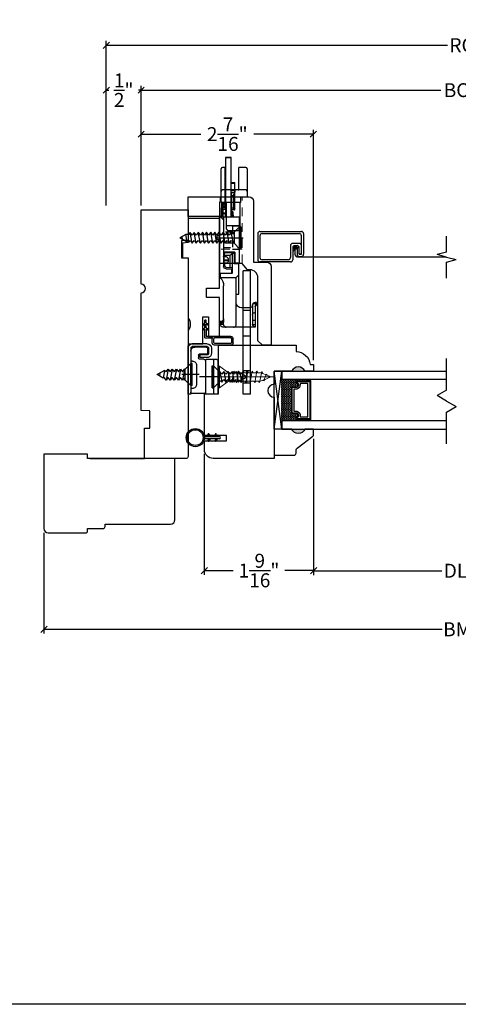
# Model space of a CAD drawing. Units: millimetres. Extents: x 23.7 to 54, y -3.9 to 19.5.
# Drawn here: x 38.1 to 44.4, y -3.9 to 10.2 of the extents above; entities that cross this region are included whole.
import ezdxf

# ---------------------------------------------------------------- set-up
doc = ezdxf.new("R2010")
doc.units = ezdxf.units.MM
for name, pattern in [('CENTER', [2, 1.25, -0.25, 0.25, -0.25]), ('HIDDEN', [0.375, 0.25, -0.125]), ('HIDDEN2', [0.1875, 0.125, -0.0625])]:
    doc.linetypes.add(name, pattern=pattern)
for name, color, linetype in [('0010010007', 7, 'Continuous'), ('7_ALL_FEATURES', 7, 'Continuous'), ('Screw', 7, 'Continuous')]:
    doc.layers.add(name, color=color, linetype=linetype)
doc.styles.get("Standard").update_dxf_attribs({"font": 'arial.ttf'})
doc.dimstyles.new('0000021A90BDCD68', dxfattribs={"dimtxt": 0.2, "dimasz": 0.09, "dimexe": 0.062, "dimexo": 0.0625, "dimgap": 0.025, "dimtad": 0, "dimtih": 1, "dimtoh": 1, "dimdec": 4, "dimzin": 0, "dimdsep": 46, "dimlunit": 5, "dimtxsty": 'Standard', "dimblk": 'OBLIQUE', "dimcen": 0, "dimclrd": 256, "dimclre": 256, "dimclrt": 256, "dimadec": 0, "dimazin": 0, "dimtfac": 1, "dimtdec": 4, "dimtofl": 0, "dimtmove": 0, "dimatfit": 3, "dimldrblk": 'ARCHTICK', "dimfxl": 0, "dimfrac": 1, "dimtolj": 1, "dimtzin": 0, "dimlwd": -1, "dimlwe": -1, "dimarcsym": 0})

# ---------------------------------------------------------------- blocks, each defined once
blk = doc.blocks.new('_Oblique')
at = {"color": 0, "linetype": 'ByBlock', "lineweight": -2}
blk.add_line((-0.5, -0.5), (0.5, 0.5), dxfattribs=at)
blk = doc.blocks.new('*D20')
for p, q in [((39.822, 7.58), (39.822, 9.294)), ((39.822, 9.232), (44.114, 9.232)), ((49.024, 9.232), (44.732, 9.232)), ((49.024, 7.58), (49.024, 9.294))]:
    blk.add_line(p, q)
at = {"layer": 'Defpoints', "color": 0}
for p in [(49.024, 9.232), (39.822, 7.517), (49.024, 7.517)]:
    blk.add_point(p, dxfattribs=at)
at = {"xscale": 0.09, "yscale": 0.09, "zscale": 0.09, "rotation": 180}
blk.add_blockref('_Oblique', (39.822, 9.232), dxfattribs=at)
at = {"xscale": 0.09, "yscale": 0.09, "zscale": 0.09}
blk.add_blockref('_Oblique', (49.024, 9.232), dxfattribs=at)
at = {"insert": (44.423, 9.232), "char_height": 0.2, "attachment_point": 5}
blk.add_mtext('\\A1;BOX', dxfattribs=at)
blk = doc.blocks.new('_ArchTick')
at = {"color": 0, "linetype": 'ByBlock', "const_width": 0.15}
blk.add_lwpolyline([(-0.5, -0.5), (0.5, 0.5)], dxfattribs=at)
blk = doc.blocks.new('*D22')
for p, q in [((39.322, 7.58), (39.322, 9.938)), ((39.322, 9.876), (44.206, 9.876)), ((49.524, 9.876), (44.64, 9.876)), ((49.524, 7.58), (49.524, 9.938))]:
    blk.add_line(p, q)
at = {"layer": 'Defpoints', "color": 0}
for p in [(39.322, 9.876), (39.322, 7.517), (49.524, 7.517)]:
    blk.add_point(p, dxfattribs=at)
at = {"xscale": 0.09, "yscale": 0.09, "zscale": 0.09, "rotation": 180}
blk.add_blockref('_Oblique', (39.322, 9.876), dxfattribs=at)
at = {"xscale": 0.09, "yscale": 0.09, "zscale": 0.09}
blk.add_blockref('_Oblique', (49.524, 9.876), dxfattribs=at)
at = {"insert": (44.423, 9.876), "char_height": 0.2, "attachment_point": 5}
blk.add_mtext('\\A1;RO', dxfattribs=at)
blk = doc.blocks.new('*D23')
for p, q in [((42.291, 4.237), (42.291, 2.287)), ((46.555, 4.237), (46.555, 2.287)), ((42.291, 2.349), (44.128, 2.349)), ((46.555, 2.349), (44.718, 2.349))]:
    blk.add_line(p, q)
at = {"layer": 'Defpoints', "color": 0}
for p in [(42.291, 4.3), (46.555, 4.3), (42.291, 2.349)]:
    blk.add_point(p, dxfattribs=at)
at = {"xscale": 0.09, "yscale": 0.09, "zscale": 0.09, "rotation": 180}
blk.add_blockref('_Oblique', (42.291, 2.349), dxfattribs=at)
at = {"xscale": 0.09, "yscale": 0.09, "zscale": 0.09}
blk.add_blockref('_Oblique', (46.555, 2.349), dxfattribs=at)
at = {"insert": (44.423, 2.349), "char_height": 0.2, "attachment_point": 5}
blk.add_mtext('\\A1;DLO', dxfattribs=at)
blk = doc.blocks.new('11SCREEN')
at = {"layer": '0010010007'}
for p, q in [((0.0314, 0.4375), (0.62485, 0.4375)), ((0, 0.4061), (0, 0.0314)), ((0.03125, 0.37485), (0.03125, 0.06265)), ((0.06265, 0.40625), (0.5936, 0.40625)), ((0.625, 0.203125), (0.625, 0.375)), ((0.65625, 0.4061), (0.65625, 0.109525)), ((0.46875, 0.234225), (0.46875, 0.06265)), ((0.5, 0.15625), (0.578125, 0.21875)), ((0.5, 0.202975), (0.5, 0.0314)), ((0.5936, 0.265625), (0.50015, 0.265625)), ((0.515625, 0.234375), (0.546875, 0.1875)), ((0.5314, 0.234375), (0.56235, 0.234375)), ((0.59375, 0.203125), (0.5625, 0.203125)), ((0.5625, 0.203125), (0.5625, 0.109525)), ((0.59375, 0.109375), (0.59375, 0.203125)), ((0.59375, 0.109375), (0.59375, 0.202975)), ((0.625, 0.109375), (0.625, 0.265625)), ((0.625, 0.109375), (0.625, 0.234225)), ((0.4686, 0), (0.0314, 0)), ((0.43735, 0.03125), (0.06265, 0.03125)), ((0.59375, 0.109375), (0.625, 0.109375)), ((0.625, 0.109375), (0.59375, 0.109375)), ((0.5939, 0.078125), (0.62485, 0.078125))]:
    blk.add_line(p, q, dxfattribs=at)
for centre, start, end in [((0.0314, 0.4061), 90, 180), ((0.62485, 0.4061), 360, 90), ((0.06265, 0.37485), 90, 180), ((0.5936, 0.37485), 360, 90), ((0.50015, 0.234225), 90, 180), ((0.5314, 0.202975), 90, 180), ((0.56235, 0.202975), 360, 90), ((0.5936, 0.234225), 360, 90), ((0.0314, 0.0314), 180, 270), ((0.06265, 0.06265), 180, 270), ((0.43735, 0.06265), 270, 360), ((0.4686, 0.0314), 270, 360), ((0.5939, 0.109525), 180, 270), ((0.62485, 0.109525), 270, 360)]:
    blk.add_arc(centre, 0.0314, start, end, dxfattribs=at)
blk = doc.blocks.new('*D14')
for p, q in [((39.322, 7.58), (39.322, 9.294)), ((39.322, 9.232), (39.361, 9.232)), ((39.822, 9.232), (39.783, 9.232)), ((39.822, 7.58), (39.822, 9.294))]:
    blk.add_line(p, q)
at = {"layer": 'Defpoints', "color": 0}
for p in [(39.322, 9.232), (39.322, 7.517), (39.822, 7.517)]:
    blk.add_point(p, dxfattribs=at)
at = {"xscale": 0.09, "yscale": 0.09, "zscale": 0.09, "rotation": 180}
blk.add_blockref('_Oblique', (39.322, 9.232), dxfattribs=at)
at = {"xscale": 0.09, "yscale": 0.09, "zscale": 0.09}
blk.add_blockref('_Oblique', (39.822, 9.232), dxfattribs=at)
at = {"insert": (39.572, 9.232), "char_height": 0.2, "attachment_point": 5}
blk.add_mtext('\\A1;\\S1/2;"', dxfattribs=at)
blk = doc.blocks.new('*D15')
for p, q in [((42.291, 4.237), (42.291, 2.29)), ((40.726, 4.021), (40.726, 2.29)), ((40.726, 2.352), (41.139, 2.352)), ((42.291, 2.352), (41.879, 2.352))]:
    blk.add_line(p, q)
at = {"layer": 'Defpoints', "color": 0}
for p in [(42.291, 4.3), (40.726, 4.083), (42.291, 2.352)]:
    blk.add_point(p, dxfattribs=at)
at = {"xscale": 0.09, "yscale": 0.09, "zscale": 0.09, "rotation": 180}
blk.add_blockref('_Oblique', (40.726, 2.352), dxfattribs=at)
at = {"xscale": 0.09, "yscale": 0.09, "zscale": 0.09}
blk.add_blockref('_Oblique', (42.291, 2.352), dxfattribs=at)
at = {"insert": (41.509, 2.352), "char_height": 0.2, "attachment_point": 5}
blk.add_mtext('\\A1;1\\S9/16;"', dxfattribs=at)
blk = doc.blocks.new('*D17')
for p, q in [((39.822, 7.58), (39.822, 8.664)), ((42.288, 5.365), (42.288, 8.664)), ((39.822, 8.602), (40.675, 8.602)), ((42.288, 8.602), (41.435, 8.602))]:
    blk.add_line(p, q)
at = {"layer": 'Defpoints', "color": 0}
for p in [(42.288, 8.602), (39.822, 7.517), (42.288, 5.302)]:
    blk.add_point(p, dxfattribs=at)
at = {"xscale": 0.09, "yscale": 0.09, "zscale": 0.09, "rotation": 180}
blk.add_blockref('_Oblique', (39.822, 8.602), dxfattribs=at)
at = {"xscale": 0.09, "yscale": 0.09, "zscale": 0.09}
blk.add_blockref('_Oblique', (42.288, 8.602), dxfattribs=at)
at = {"insert": (41.055, 8.602), "char_height": 0.2, "attachment_point": 5}
blk.add_mtext('\\A1;2\\S7/16;"', dxfattribs=at)
blk = doc.blocks.new('*D18')
for p, q in [((38.431, 2.891), (38.431, 1.448)), ((50.415, 2.891), (50.415, 1.448)), ((38.431, 1.51), (44.133, 1.51)), ((50.415, 1.51), (44.56, 1.51))]:
    blk.add_line(p, q)
at = {"layer": 'Defpoints', "color": 0}
for p in [(38.431, 2.954), (50.415, 2.954), (50.415, 1.51)]:
    blk.add_point(p, dxfattribs=at)
at = {"xscale": 0.09, "yscale": 0.09, "zscale": 0.09, "rotation": 180}
blk.add_blockref('_Oblique', (38.431, 1.51), dxfattribs=at)
at = {"xscale": 0.09, "yscale": 0.09, "zscale": 0.09}
blk.add_blockref('_Oblique', (50.415, 1.51), dxfattribs=at)
at = {"insert": (44.346, 1.51), "char_height": 0.2, "attachment_point": 5}
blk.add_mtext('\\A1;BM', dxfattribs=at)
blk = doc.blocks.new('93OBW')
at = {"layer": '0010010007'}
for p, q in [((0.136, 0.323), (0.136, 0.261)), ((0.156, 0.319), (0.156, 0.265)), ((0.402, 0.354), (0.167, 0.354)), ((0.398, 0.334), (0.171, 0.334)), ((0.413, 0.319), (0.413, 0.316)), ((0.413, 0.319), (0.413, 0.265)), ((0.433, 0.323), (0.433, 0.261)), ((0, 0.143), (0.03, 0.126)), ((0, 0.143), (0, 0.127)), ((0.03, 0.25), (0.138, 0.25)), ((0.03, 0.25), (0.03, 0.126)), ((0.05, 0.127), (0.05, 0.23)), ((0.402, 0.23), (0.05, 0.23)), ((0.08, 0.144), (0.05, 0.127)), ((0.08, 0.144), (0.08, 0.127)), ((0.398, 0.25), (0.171, 0.25)), ((0, 0.127), (0.03, 0.109)), ((0, 0.074), (0.03, 0.057)), ((0, 0.057), (0, 0.074)), ((0, 0.057), (0.03, 0.04)), ((0.03, 0.109), (0.03, 0.057)), ((0.03, 0.04), (0.03, 0)), ((0.05, 0), (0.03, 0)), ((0.08, 0.127), (0.05, 0.11)), ((0.05, 0.11), (0.05, 0.057)), ((0.08, 0.075), (0.05, 0.057)), ((0.08, 0.057), (0.05, 0.04)), ((0.05, 0.04), (0.05, 0)), ((0.08, 0.057), (0.08, 0.075))]:
    blk.add_line(p, q, dxfattribs=at)
for centre, radius, start, end in [((0.167, 0.323), 0.031, 90, 180), ((0.171, 0.319), 0.015, 90, 180), ((0.398, 0.319), 0.015, 0, 90), ((0.402, 0.323), 0.031, 360, 90), ((0.167, 0.261), 0.031, 180, 200.7836), ((0.171, 0.265), 0.015, 180, 270), ((0.398, 0.265), 0.015, 270, 0), ((0.402, 0.261), 0.031, 270, 360)]:
    blk.add_arc(centre, radius, start, end, dxfattribs=at)
blk = doc.blocks.new('001')
at = {"color": 20, "linetype": 'Continuous', "ltscale": 25.4}
for p, q in [((-5.950002, 10.799993), (-18.050001, 10.799993)), ((-12.000002, 11.297714), (-12.000002, 4.126701)), ((-18.35, 10.499992), (-18.35, 6.6)), ((-5.950002, 9.3), (-18.050001, 9.3)), ((-5.650002, 10.499992), (-5.650002, 6.6)), ((-1.5, 8.499992), (-3.5, 8.499992)), ((-1.5, 7.499992), (-3.5, 7.499992)), ((-18.1, 5.8), (-18.1, 1.5)), ((-5.900001, 6.3), (-18.050001, 6.3)), ((-5.600001, 5.8), (-5.600001, 4.399991)), ((-4.100001, 3.799991), (-5.000001, 3.799991)), ((-5, 6.999992), (-5, 4.299985)), ((-4, 4.299985), (-5, 4.299985)), ((-4, 6.999992), (-4, 4.299985)), ((-3.800001, 6.599997), (-3.800001, 4.099991)), ((-1.700001, 7.099997), (-3.300001, 7.099997)), ((-1.200001, 6.599997), (-1.200001, 2.5)), ((-1, 6.999992), (-1, 1.5)), ((0, 6.999992), (0, 1.5)), ((-1.5, 1), (-18.299999, 1)), ((-18.299999, 1), (-18.299999, 0)), ((-1.5, 1), (-18.299999, 1)), ((-1.5, 0), (-18.299999, 0)), ((-16.250002, 1.599998), (-16.250002, 1)), ((-7.746295, 3.099994), (-14.753708, 3.099994)), ((-6.250001, 1.599998), (-6.250001, 1))]:
    blk.add_line(p, q, dxfattribs=at)
at = {"color": 20, "linetype": 'CENTER', "ltscale": 25.4}
blk.add_line((-11.200001, 4.014977), (-11.200001, -2.246216), dxfattribs=at)
at = {"color": 20, "linetype": 'Continuous', "ltscale": 25.4}
for centre, radius, start, end in [((-18.050001, 10.499992), 0.3, 90.000003, 180.000007), ((-5.950002, 10.499992), 0.3, 0, 90.000003), ((-18.050001, 9), 0.3, 90.000003, 180.000007), ((-5.950002, 9), 0.3, 0, 90.000003), ((-3.5, 6.999992), 1.5, 89.999996, 180.000007), ((-3.5, 6.999992), 0.5, 89.999996, 180.000007), ((-1.5, 6.999992), 1.5, 0, 89.999996), ((-1.5, 6.999992), 0.5, 359.999995, 89.999996), ((-18.050001, 6.6), 0.3, 179.999993, 269.999997), ((-17.6, 5.8), 0.5, 90.000003, 180.000007), ((-6.100001, 5.8), 0.5, 0, 90.000003), ((-5.950002, 6.6), 0.3, 269.999997, 0), ((-5.000001, 4.399991), 0.6, 179.999993, 269.999997), ((-4.100001, 4.099991), 0.3, 269.999997, 0), ((-3.300001, 6.599997), 0.5, 89.999996, 180.000007), ((-1.700001, 6.599997), 0.5, 359.999995, 89.999996), ((-17.6, 1.5), 0.5, 179.999993, 270.000004), ((-14.750002, 1.599998), 1.5, 89.858448, 180.000007), ((-7.750001, 1.599998), 1.5, 0, 90.000003), ((-2.700001, 2.5), 1.5, 269.999997, 0), ((-1.5, 1.5), 0.5, 269.999997, 359.999995), ((-1.5, 1.5), 1.5, 269.999997, 359.999995)]:
    blk.add_arc(centre, radius, start, end, dxfattribs=at)
blk = doc.blocks.new('SCREW')
at = {"color": 3, "linetype": 'Continuous'}
for p, q in [((99.99, 377.68), (99.99, 377.18)), ((99.99, 377.68), (107.99, 377.68)), ((99.99, 377.18), (107.99, 377.18)), ((99.99, 377.18), (101.99, 375.18)), ((105.99, 375.18), (107.99, 377.18)), ((107.99, 377.68), (107.99, 377.18)), ((101.99, 375.18), (105.99, 375.18)), ((101.99, 375.18), (102.65, 374.68)), ((105.99, 374.93), (101.99, 374.18)), ((102.65, 374.68), (101.99, 374.18)), ((101.99, 374.18), (102.99, 373.43)), ((102.99, 373.43), (101.99, 372.68)), ((105.99, 373.43), (101.99, 372.68)), ((101.99, 372.68), (102.99, 371.93)), ((104.99, 374.18), (105.99, 374.93)), ((105.99, 373.43), (104.99, 374.18)), ((104.99, 372.68), (105.99, 373.43)), ((105.99, 371.93), (104.99, 372.68)), ((105.99, 375.18), (105.99, 374.93)), ((102.99, 371.93), (101.99, 371.18)), ((105.99, 371.93), (101.99, 371.18)), ((101.99, 371.18), (102.99, 370.43)), ((102.99, 370.43), (101.99, 369.68)), ((105.99, 370.43), (101.99, 369.68)), ((101.99, 369.68), (102.99, 368.93)), ((104.99, 371.18), (105.99, 371.93)), ((105.99, 370.43), (104.99, 371.18)), ((104.99, 369.68), (105.99, 370.43)), ((105.99, 368.93), (104.99, 369.68)), ((105.99, 368.93), (101.99, 368.18)), ((102.99, 368.93), (101.99, 368.18)), ((105.99, 368.93), (101.99, 368.18)), ((101.99, 368.18), (102.77, 367.59)), ((105.52, 367.62), (102.75, 367.1)), ((102.77, 367.59), (102.75, 367.1)), ((102.75, 367.1), (103.99, 364.96)), ((104.55, 365.94), (103.53, 365.75)), ((105.52, 367.62), (103.99, 364.96)), ((104.99, 368.18), (105.99, 368.93)), ((104.99, 368.18), (105.99, 368.93)), ((105.5, 367.79), (104.99, 368.18)), ((105.52, 367.62), (105.52, 367.78)), ((103.95, 364.96), (104.02, 364.96))]:
    blk.add_line(p, q, dxfattribs=at)
blk = doc.blocks.new('A$C41380DA0')
at = {"color": 6, "linetype": 'Continuous'}
for p, q in [((0.5, 9.5), (10.7, 9.5)), ((8.2, 9), (8.2, 0.5)), ((10.7, 0), (10.7, 9.5)), ((7.9, 6.5), (0, 6.5)), ((12.7, 6.8), (21.68, 6.8)), ((21.2, 6.8), (21.2, 1.8)), ((0, 1.3), (7.9, 1.3)), ((10.7, 0), (0.5, 0)), ((12.7, 1.8), (21.68, 1.8))]:
    blk.add_line(p, q, dxfattribs=at)
for centre, radius, start, end in [((0.5, 9), 0.5, 90, 180), ((8.7, 9), 0.5, 90, 180), ((7.9, 6.2), 0.3, 0, 90), ((0.5, 0.5), 0.5, 180, 270), ((7.9, 1.6), 0.3, 270, 0), ((8.7, 0.5), 0.5, 180, 270)]:
    blk.add_arc(centre, radius, start, end, dxfattribs=at)
at = {"layer": '7_ALL_FEATURES', "color": 6, "linetype": 'Continuous'}
for p, q in [((0, 9), (0, 6.5)), ((12.7, 7.2), (10.7, 7.2)), ((12.7, 7.2), (12.7, 0)), ((21.68, 6.8), (22.34, 6.8)), ((23.04, 6.1), (22.34, 6.8)), ((23.04, 6.1), (23.04, 2.5)), ((0, 1.3), (0, 0.5)), ((12.7, 0), (10.7, 0)), ((21.68, 1.8), (22.34, 1.8)), ((22.34, 1.8), (23.04, 2.5))]:
    blk.add_line(p, q, dxfattribs=at)
blk = doc.blocks.new('249')
at = {"color": 3, "linetype": 'Continuous', "ltscale": 25.4}
for p, q in [((0, 4), (0.5, 4)), ((0, -4), (0, 4)), ((0.5, -4), (0.5, 4)), ((2.500061, 2.000109), (0.50005, 4.000104)), ((2.5, 2), (2.749817, 2)), ((2.5, -2), (2.5, 2)), ((2.749688, 2.000017), (3.499702, -2.000008)), ((3.499858, 1.000069), (2.749858, 2.000069)), ((4.249848, 1.999899), (3.499838, 0.999906)), ((4.999774, 0.999891), (4.24974, 1.999865)), ((4.249769, 2.000199), (4.999768, -1.999798)), ((5.749875, 1.999948), (4.999837, 0.999939)), ((5.749876, 2.000162), (6.499876, -1.999836)), ((6.499931, 1.000065), (5.749943, 2.000074)), ((7.249858, 2.00003), (6.499867, 1.000022)), ((7.249797, 2.000034), (7.999799, -1.999962)), ((7.999895, 0.999839), (7.249867, 1.999856)), ((8.750073, 1.999816), (8.000064, 0.999823)), ((8.749879, 2.000109), (9.499878, -1.999888)), ((9.499918, 0.999964), (8.749887, 1.999979)), ((10.249988, 1.999896), (9.499978, 0.999903)), ((10.249877, 1.999999), (10.999874, -1.999968)), ((10.999974, 1.000118), (10.249974, 2.000118)), ((11.749769, 2.000036), (10.999769, 1.000036)), ((12.499854, 1.000044), (11.749865, 2.000014)), ((11.749866, 2.000116), (12.499865, -1.999881)), ((13.249948, 1.9999), (12.499928, 0.999915)), ((13.249951, 2.000075), (13.99995, -1.999923)), ((13.999974, 1.000044), (13.250005, 2.000029)), ((14.749994, 2.000029), (13.999974, 1.000044)), ((14.749998, 2.000204), (15.499997, -1.999793)), ((15.500021, 1.000173), (14.750051, 2.000158)), ((16.250031, 2.000166), (15.500021, 1.000173)), ((16.24992, 2.000269), (16.999916, -1.999698)), ((17.000017, 1.000388), (16.250017, 2.000389)), ((17.749813, 2.000306), (16.999813, 1.000306)), ((17.749908, 2.000386), (18.499908, -1.999611)), ((18.499897, 1.000314), (17.749908, 2.000284)), ((18.88586, 1.515568), (18.499685, 1.00067)), ((19.556541, 1.538068), (18.88586, 1.515568)), ((19.556517, 1.537919), (20.076841, -1.237147)), ((19.556555, 1.537935), (22.219975, 0.000202)), ((20.076771, -1.236894), (22.219864, 0.000439)), ((21.238621, 0.56687), (21.43033, -0.455596)), ((22.219999, -0.034918), (22.219999, 0.032464)), ((0.500098, -4.000087), (2.5001, -2.000085)), ((2.499999, -1.99998), (2.9999, -1.333455)), ((2.999886, -1.333401), (3.499796, -1.999958)), ((3.49984, -2.000108), (4.249849, -1.000116)), ((4.249701, -1.000136), (4.999729, -2.000153)), ((4.999781, -1.99993), (5.749839, -0.999934)), ((5.749824, -1.000167), (6.499864, -2.000175)), ((6.499799, -1.999935), (7.24979, -0.999928)), ((7.249992, -0.999941), (7.999943, -1.999901)), ((8.000047, -2.000216), (8.750074, -1.000199)), ((8.749906, -1.000002), (9.499894, -1.999972)), ((9.499924, -2.000109), (10.249952, -1.000092)), ((10.24999, -0.999957), (10.99998, -1.999927)), ((10.999909, -1.99991), (11.749909, -0.99991)), ((11.749908, -0.999793), (12.499938, -1.999848)), ((12.49983, -1.999934), (13.24983, -0.999934)), ((13.249867, -1.000103), (13.999917, -2.000104)), ((13.999877, -1.999805), (14.749877, -0.999804)), ((14.749914, -0.999974), (15.499964, -1.999975)), ((15.499967, -1.999838), (16.249994, -0.999821)), ((16.250034, -0.999687), (17.000023, -1.999657)), ((16.999952, -1.999639), (17.749952, -0.999639)), ((17.749952, -0.999523), (18.499981, -1.999578)), ((18.499826, -1.999276), (19.106213, -1.19076)), ((19.106213, -1.19076), (20.076921, -1.236853)), ((0, -4), (0.5, -4))]:
    blk.add_line(p, q, dxfattribs=at)
blk = doc.blocks.new('8 x .75 FH')
at = {"layer": 'Screw', "color": 7, "lineweight": 9}
for p, q in [((-0.155, 0), (-0.155, -0.016)), ((0.155, 0), (-0.155, 0)), ((0.155, 0), (0.155, -0.016)), ((0.155, -0.016), (-0.155, -0.016)), ((-0.155, -0.016), (-0.06, -0.143)), ((0.155, -0.016), (0.06, -0.143)), ((0.082, -0.191), (-0.083, -0.22)), ((-0.083, -0.22), (-0.06, -0.207)), ((-0.083, -0.22), (-0.06, -0.233)), ((0.082, -0.257), (-0.083, -0.286)), ((-0.083, -0.286), (-0.06, -0.273)), ((-0.06, -0.143), (-0.06, -0.207)), ((0.06, -0.143), (-0.06, -0.143)), ((-0.06, -0.233), (-0.06, -0.273)), ((0.06, -0.143), (0.06, -0.179)), ((0.082, -0.191), (0.06, -0.179)), ((0.082, -0.191), (0.06, -0.204)), ((0.06, -0.204), (0.06, -0.244)), ((0.082, -0.257), (0.06, -0.244)), ((0.082, -0.257), (0.06, -0.27)), ((0.06, -0.27), (0.06, -0.31)), ((-0.083, -0.286), (-0.06, -0.299)), ((0.082, -0.323), (-0.083, -0.352)), ((-0.083, -0.352), (-0.06, -0.339)), ((-0.083, -0.352), (-0.06, -0.365)), ((0.082, -0.389), (-0.083, -0.418)), ((-0.083, -0.418), (-0.06, -0.405)), ((-0.083, -0.418), (-0.06, -0.431)), ((-0.06, -0.299), (-0.06, -0.339)), ((-0.06, -0.365), (-0.06, -0.405)), ((0.082, -0.323), (0.06, -0.31)), ((0.082, -0.323), (0.06, -0.336)), ((0.06, -0.336), (0.06, -0.376)), ((0.082, -0.389), (0.06, -0.376)), ((0.082, -0.389), (0.06, -0.402)), ((0.06, -0.402), (0.06, -0.442)), ((0.082, -0.455), (-0.083, -0.483)), ((-0.083, -0.483), (-0.06, -0.47)), ((-0.083, -0.483), (-0.06, -0.496)), ((0.082, -0.52), (-0.083, -0.549)), ((-0.083, -0.549), (-0.06, -0.536)), ((-0.083, -0.549), (-0.06, -0.562)), ((-0.06, -0.431), (-0.06, -0.47)), ((-0.06, -0.496), (-0.06, -0.536)), ((-0.06, -0.562), (-0.06, -0.612)), ((0.082, -0.455), (0.06, -0.442)), ((0.082, -0.455), (0.06, -0.468)), ((0.06, -0.468), (0.06, -0.507)), ((0.082, -0.52), (0.06, -0.507)), ((0.082, -0.52), (0.06, -0.533)), ((0.06, -0.533), (0.06, -0.573)), ((0.082, -0.586), (-0.072, -0.618)), ((-0.072, -0.618), (-0.06, -0.612)), ((-0.072, -0.618), (-0.049, -0.632)), ((-0.03, -0.678), (-0.049, -0.632)), ((0.055, -0.65), (-0.041, -0.684)), ((-0.041, -0.684), (-0.03, -0.678)), ((-0.041, -0.684), (-0.023, -0.695)), ((0, -0.75), (-0.023, -0.695)), ((0, -0.75), (0.023, -0.695)), ((0.03, -0.678), (0.023, -0.695)), ((0.03, -0.678), (0.037, -0.661)), ((0.055, -0.65), (0.037, -0.661)), ((0.044, -0.644), (0.049, -0.632)), ((0.055, -0.65), (0.044, -0.644)), ((0.058, -0.61), (0.049, -0.632)), ((0.058, -0.61), (0.063, -0.597)), ((0.082, -0.586), (0.06, -0.573)), ((0.082, -0.586), (0.063, -0.597)), ((0.082, -0.586), (0.068, -0.578))]:
    blk.add_line(p, q, dxfattribs=at)
at = {"layer": 'Screw', "color": 7, "linetype": 'CENTER', "lineweight": 9}
blk.add_line((0, 0.052), (0, -0.801), dxfattribs=at)
blk = doc.blocks.new('A$C35513EE2')
at = {"color": 4, "linetype": 'Continuous'}
for p, q in [((7.33, 14.5), (0, 14.5)), ((0, 14.5), (0, 2.7)), ((1, 13.5), (1, 14.5)), ((2.52, 13.5), (2.52, 14.5)), ((9, 14.5), (7.33, 14.5)), ((9, 14.99), (8, 14.99)), ((8.79, 14.69), (8.79, 14.5)), ((9, 14.99), (9, 14.5)), ((8, 13.5), (1, 13.5)), ((7, 12.5), (7, 9.5)), ((2.54, 7.5), (18, 7.5)), ((12, 8.5), (23.2, 8.5)), ((12, 7.5), (12, 8.5)), ((19, 8.5), (18, 7.5)), ((18, 2), (18, 7.5)), ((23, 8.5), (23, 6.8)), ((40, 8.7), (23.2, 8.7)), ((23.2, 8.7), (23.2, 7.1)), ((40, 8.7), (40, 1.5)), ((19.6, 6), (19.5, 3)), ((19.5, 5.9), (19.5, 1.5)), ((19.51, 6.2), (19.68, 6.2)), ((19.6, 6), (21.1, 6)), ((19.68, 6.2), (21.4, 6.2)), ((21.17, 3.96), (21.1, 6)), ((21.69, 6.21), (26.83, 6.23)), ((21.7, 3.9), (21.7, 5.9)), ((21.7, 5.4), (26, 5.4)), ((22.5, 3.1), (21.7, 3.9)), ((26.5, 6.8), (23, 6.8)), ((27.2, 7.1), (23.2, 7.1)), ((23.2, 4.03), (23.2, 3.1)), ((23.97, 7.1), (23.97, 6.8)), ((24.5, 4.7), (24.2, 4.7)), ((24.2, 3.1), (24.2, 4.7)), ((24.5, 3.1), (24.5, 4.7)), ((25.5, 4.03), (25.5, 3.1)), ((26, 5.4), (26, 3.26)), ((27.2, 6.3), (27, 6.3)), ((27, 6.3), (27, 3.6)), ((27.2, 6), (27, 6)), ((27, 5.7), (27.2, 5.7)), ((27, 3.7), (27.2, 3.7)), ((27.2, 7.1), (27.2, 3)), ((42.15, 6.2), (40, 6.2)), ((48.82, 5.8), (40, 5.8)), ((40, 5.7), (61.67, 5.7)), ((40, 3.7), (41.42, 3.7)), ((61.67, 3.7), (40, 3.7)), ((41.25, 3.7), (41.25, 2.7)), ((41.42, 3.7), (41.42, 2.7)), ((42.15, 5.8), (42.15, 6.2)), ((42.65, 6.89), (42.65, 5.8)), ((42.78, 6.72), (48.38, 6.72)), ((43.02, 7.1), (49.54, 7.1)), ((43.29, 6.62), (43.29, 5.8)), ((43.29, 6.62), (47.71, 6.62)), ((47.71, 6.62), (47.71, 5.8)), ((48.82, 6.89), (48.82, 5.8)), ((49.54, 7.09), (49.54, 5.7)), ((49.54, 3.7), (49.54, 3.4)), ((49.69, 7.1), (52.6, 7.1)), ((49.81, 7.1), (49.81, 5.7)), ((49.81, 3.7), (49.81, 3.4)), ((52.34, 5.7), (52.34, 7.1)), ((52.34, 3.4), (52.34, 3.7)), ((52.6, 5.7), (52.6, 7.1)), ((52.6, 3.4), (52.6, 3.7)), ((61.62, 5.7), (61.62, 3.7)), ((61.67, 5.7), (61.67, 3.7)), ((0.76, 3.02), (0.78, 3.02)), ((0.95, 3), (15.05, 3)), ((1, 3), (1, 1.7)), ((2, 1.7), (1, 1.7)), ((1.5, 2.86), (1.5, 2.2)), ((2, 2), (1.94, 2)), ((2, 2), (2, 1.7)), ((2.29, 2.9), (2.59, 2.91)), ((2.32, 2.9), (2.32, 2.91)), ((2.6, 2.91), (2.32, 2.91)), ((19.2, 1.7), (18.13, 1.7)), ((45.6, 1.5), (19.5, 1.5)), ((40, 3), (22.17, 3)), ((23.2, 3.26), (22.33, 3.26)), ((26.5, 3.1), (22.5, 3.1)), ((23.45, 3), (23.45, 3.1)), ((26, 3.26), (25.5, 3.26)), ((25.64, 3), (26, 3.04)), ((26, 3), (26, 3.03)), ((26.96, 3.4), (27.2, 3.4)), ((39, 3), (40, 2)), ((45.19, 2.7), (40, 2.7)), ((40.3, 1.5), (40.3, 2.2)), ((45.6, 2.2), (40.3, 2.2)), ((42.93, 2.7), (42.93, 3.4)), ((52.6, 3.4), (42.93, 3.4)), ((43.49, 3.4), (43.49, 2.7)), ((43.5, 3.4), (43.5, 2.7)), ((43.9, 2.7), (43.9, 3.4)), ((44.44, 2.7), (44.44, 3.4)), ((44.7, 2.7), (44.7, 3.4)), ((45, 2.7), (45, 3.4)), ((45.1, 2.7), (45.6, 2.2)), ((45.19, 3.4), (45.19, 2.7)), ((45.6, 1.5), (45.6, 2.2))]:
    blk.add_line(p, q, dxfattribs=at)
at = {"color": 2, "linetype": 'HIDDEN', "ltscale": 4}
for p, q in [((28.25, 8.7), (28.25, 6.2)), ((29, 3), (29, 8.7)), ((36.75, 8.7), (36.75, 6.2)), ((36.75, 6.2), (28.25, 6.2)), ((30.5, 6.2), (30.5, 1.5)), ((34.5, 6.2), (34.5, 1.5))]:
    blk.add_line(p, q, dxfattribs=at)
at = {"color": 3, "linetype": 'CENTER', "ltscale": 10}
blk.add_line((32.5, 0), (32.5, 10.1), dxfattribs=at)
at = {"color": 4, "linetype": 'Continuous'}
blk.add_lwpolyline([(1.23, 2.82), (1.23, 2.82), (1.23, 2.82), (1.24, 2.82), (1.26, 2.83), (1.28, 2.83), (1.31, 2.84), (1.35, 2.84), (1.38, 2.85), (1.42, 2.85), (1.47, 2.86), (1.52, 2.86), (1.58, 2.87), (1.63, 2.87), (1.7, 2.88), (1.76, 2.88), (1.83, 2.89), (1.9, 2.89), (1.97, 2.89), (2.05, 2.9), (2.13, 2.9), (2.21, 2.9), (2.29, 2.9)], dxfattribs=at)
for centre, radius, start, end in [((1, 14.5), 1, 180, 270), ((7.33, 15.2), 0.7, 270, 342.6456), ((13.85, -28.16), 43.15, 96.7455, 98.4205), ((8, 14.5), 1, 270, 0), ((8, 12.5), 1, 90, 180), ((9, 9.5), 2, 180, 270), ((19.8, 5.9), 0.3, 95.9036, 180), ((22.17, 4), 1, 181.9092, 270), ((21.4, 5.9), 0.3, 0, 90), ((26.5, 6.3), 0.5, 0, 90), ((26.5, 3.6), 0.5, 270, 0), ((26.48, 4.76), 2.06, 69.4231, 72.9356), ((38.5, -10.26), 16.85, 77.4919, 84.8936), ((1, 2.7), 1, 180, 270), ((0.96, 3.84), 0.848, 251.1461, 256.5654), ((0.99, 4.1), 1.11, 257.879, 258.6447), ((1, 4.14), 1.14, 258.6612, 262.5529), ((0.96, 3.83), 0.834, 256.5506, 263.9426), ((1, 4.15), 1.16, 262.5148, 270.0423), ((0.96, 3.78), 0.785, 263.9447, 269.3362), ((1, 3.25), 0.506, 270.0741, 284.9), ((1, 2.2), 0.5, 269.9989, 359.9989), ((1, 3.25), 0.503, 284.9304, 302.4145), ((1, 3.25), 0.502, 302.4761, 307.3466), ((3, 2), 1, 90, 180.0095), ((3.53, 2.15), 1.68, 153.4201, 156.1825), ((15.05, -1), 4, 44.2407, 90), ((18.13, 2), 0.3, 224.2407, 270), ((18.3, 2), 0.3, 180, 270), ((19.2, 2), 0.3, 270, 0), ((26.34, 4.02), 0.798, 281.4644, 285.4897), ((101.28, 82.44), 100.78, 232.5512, 232.7643)]:
    blk.add_arc(centre, radius, start, end, dxfattribs=at)
for centre, major_axis, ratio, start_param, end_param in [((24.2, 4.03), (-1, 0), 0.666667, -1.570796, 0), ((24.5, 4.03), (-1, 0), 0.666667, 3.141593, 4.712389), ((26, 6.9), (0, -1.2), 0.83205, 0.982794, 1.248401), ((43.65, 7.08), (-0.996, -0.203), 0.421598, 0.437923, 1.119996), ((43.02, 3.1), (0, -4), 0.315848, -3.141593, -3.062692), ((48.07, 7.08), (-0.996, -0.203), 0.421598, 1.119996, 1.802069), ((49.71, 3.1), (0, -4), 0.701546, -3.081357, -2.82077)]:
    blk.add_ellipse(centre, major_axis=major_axis, ratio=ratio, start_param=start_param, end_param=end_param, dxfattribs=at)
for points, knots in [([(4.38, 13.5), (4.5, 13.5), (4.75, 13.55), (5.06, 13.77), (5.26, 14.11), (5.31, 14.37), (5.31, 14.5)], [0, 0, 0, 0, 0.241407, 0.487895, 0.741466, 1, 1, 1, 1]), ([(8.14, 13.54), (8.24, 13.58), (8.41, 13.68), (8.62, 13.9), (8.76, 14.18), (8.79, 14.39), (8.79, 14.5)], [0, 0, 0, 0, 0.242427, 0.490311, 0.743533, 1, 1, 1, 1]), ([(9, 14.74), (9, 14.74), (8.98, 14.73), (8.94, 14.72), (8.87, 14.7), (8.82, 14.7), (8.79, 14.69)], [0, 0, 0, 0, 0.082359, 0.272556, 0.578805, 1, 1, 1, 1]), ([(0, 6.59), (0, 6.72), (0.06, 6.99), (0.3, 7.32), (0.66, 7.53), (0.94, 7.57), (1.08, 7.56)], [0, 0, 0, 0, 0.246637, 0.495283, 0.746739, 1, 1, 1, 1]), ([(0.34, 3.21), (0.24, 3.29), (0.06, 3.5), (0, 3.76), (0, 3.89)], [0, 0, 0, 0, 0.496904, 1, 1, 1, 1]), ([(0, 3.89), (0, 3.83), (0.03, 3.71), (0.15, 3.44), (0.31, 3.26), (0.44, 3.17)], [0, 0, 0, 0, 0.202858, 0.441421, 1, 1, 1, 1]), ([(21.4, 6.2), (21.44, 6.22), (21.52, 6.24), (21.62, 6.23), (21.67, 6.22), (21.69, 6.21)], [0, 0, 0, 0, 0.498387, 0.749679, 1, 1, 1, 1]), ([(26, 5.4), (26.16, 5.49), (26.48, 5.73), (26.73, 6.05), (26.83, 6.23)], [0, 0, 0, 0, 0.471798, 1, 1, 1, 1]), ([(26.55, 3.25), (26.62, 3.27), (26.74, 3.31), (26.88, 3.39), (26.98, 3.49), (27, 3.56), (27, 3.6)], [0, 0, 0, 0, 0.350131, 0.623486, 0.831847, 1, 1, 1, 1]), ([(42.65, 6.89), (42.65, 6.91), (42.66, 6.95), (42.69, 6.98), (42.71, 6.99)], [0, 0, 0, 0, 0.452456, 1, 1, 1, 1]), ([(42.78, 6.72), (42.76, 6.73), (42.72, 6.76), (42.67, 6.81), (42.65, 6.86), (42.65, 6.89)], [0, 0, 0, 0, 0.31874, 0.587872, 1, 1, 1, 1]), ([(42.71, 6.99), (42.73, 7), (42.8, 7.04), (42.87, 7.07), (42.93, 7.08)], [0, 0, 0, 0, 0.264022, 1, 1, 1, 1]), ([(48.82, 6.89), (48.79, 6.88), (48.65, 6.81), (48.5, 6.76), (48.38, 6.72)], [0, 0, 0, 0, 0.219049, 1, 1, 1, 1]), ([(49.69, 7.1), (49.68, 7.1), (49.63, 7.1), (49.58, 7.09), (49.54, 7.09)], [0, 0, 0, 0, 0.228359, 1, 1, 1, 1]), ([(0.55, 3.09), (0.53, 3.1), (0.46, 3.13), (0.39, 3.18), (0.34, 3.21)], [0, 0, 0, 0, 0.259483, 1, 1, 1, 1]), ([(0.44, 3.17), (0.46, 3.16), (0.54, 3.11), (0.62, 3.06), (0.69, 3.04)], [0, 0, 0, 0, 0.242099, 1, 1, 1, 1]), ([(1.25, 2.83), (1.19, 2.82), (1.1, 2.81), (1.02, 2.78), (1, 2.76), (1, 2.75)], [0, 0, 0, 0, 0.70363, 0.898027, 1, 1, 1, 1]), ([(1, 1.7), (1, 1.7), (1.01, 1.7), (1.02, 1.7), (1.04, 1.7), (1.07, 1.7), (1.11, 1.7), (1.18, 1.7), (1.28, 1.7), (1.43, 1.7), (1.6, 1.7), (1.79, 1.7), (1.93, 1.7), (2, 1.7)], [0, 0, 0, 0, 0.004521, 0.017817, 0.039851, 0.070521, 0.10963, 0.156938, 0.275089, 0.422167, 0.594801, 0.789086, 1, 1, 1, 1]), ([(1.54, 2.87), (1.51, 2.87), (1.41, 2.86), (1.32, 2.85), (1.25, 2.83)], [0, 0, 0, 0, 0.279315, 1, 1, 1, 1]), ([(1.5, 2.2), (1.5, 2.2), (1.51, 2.2), (1.52, 2.2), (1.56, 2.2), (1.59, 2.2), (1.64, 2.2), (1.73, 2.2), (1.79, 2.2), (1.84, 2.2)], [0, 0, 0, 0, 0.017009, 0.066686, 0.148735, 0.262179, 0.405806, 0.57804, 1, 1, 1, 1]), ([(2.32, 2.91), (2.25, 2.91), (1.99, 2.9), (1.72, 2.89), (1.54, 2.87)], [0, 0, 0, 0, 0.270751, 1, 1, 1, 1]), ([(2, 2.82), (1.98, 2.77), (1.9, 2.57), (1.86, 2.36), (1.84, 2.2)], [0, 0, 0, 0, 0.248062, 1, 1, 1, 1]), ([(1.84, 2.2), (1.86, 2.16), (1.89, 2.1), (1.92, 2.03), (1.94, 2)], [0, 0, 0, 0, 0.517677, 1, 1, 1, 1]), ([(1.94, 2), (1.94, 1.98), (1.96, 1.94), (1.98, 1.9), (1.99, 1.86)], [0, 0, 0, 0, 0.2664, 1, 1, 1, 1]), ([(1.99, 1.86), (1.99, 1.86), (1.99, 1.83), (2, 1.81), (2, 1.8)], [0, 0, 0, 0, 0.266897, 1, 1, 1, 1]), ([(26.28, 3.1), (26.23, 3.1), (26.12, 3.14), (26.04, 3.22), (26, 3.26)], [0, 0, 0, 0, 0.425103, 1, 1, 1, 1]), ([(26.2, 3.23), (26.21, 3.22), (26.28, 3.22), (26.34, 3.22), (26.38, 3.22)], [0, 0, 0, 0, 0.255158, 1, 1, 1, 1]), ([(26.55, 3.25), (26.52, 3.2), (26.44, 3.13), (26.33, 3.1), (26.28, 3.1)], [0, 0, 0, 0, 0.521801, 1, 1, 1, 1])]:
    blk.add_open_spline(points, degree=3, knots=knots, dxfattribs=at)
for points in [[(7.86, 13.5), (7.95, 13.5), (8.05, 13.51), (8.14, 13.54)], [(1.08, 7.56), (1.57, 7.53), (2.05, 7.5), (2.54, 7.5)], [(26.68, 6.8), (26.82, 6.8), (26.95, 6.77), (27.08, 6.73)], [(2, 1.8), (2, 1.79), (2, 1.78), (2, 1.78)], [(26, 3.26), (26.06, 3.25), (26.13, 3.23), (26.2, 3.23)], [(26.38, 3.22), (26.42, 3.22), (26.46, 3.23), (26.5, 3.24)]]:
    blk.add_open_spline(points, degree=3, dxfattribs=at)

msp = doc.modelspace()

# ---------------------------------------------------------------- hatches: boundary and pattern name
h = msp.add_hatch(color=256)
edge = h.paths.add_edge_path()
edge.add_line((40.49286, 5.78691), (40.49286, 5.97391))
edge.add_arc((40.37226, 5.88041), 0.1526, -37.786611, 37.786611, ccw=False)
h = msp.add_hatch(color=256)
h.dxf.hatch_style = 1
h.paths.add_polyline_path([(42.16577, 5.20699), (41.97827, 5.20699, -0.66666667)])
h = msp.add_hatch()
h.set_pattern_fill('DASH', color=256, scale=0.1, angle=450, style=0)
h.set_pattern_definition([(90, (48.575774, -1.598614), (-0.0125, 0.0125), [0.0125, -0.0125])])
h.paths.add_polyline_path([(41.97427, 4.96362, -0.41421356), (41.9899, 4.97924), (42.04674, 4.97924, 0.32087081), (42.06746, 5.01213), (42.04327, 5.04762, -0.41421356), (42.0589, 5.06324), (42.0589, 5.08862), (41.83727, 5.08862), (41.83727, 4.49487), (42.0589, 4.49487), (42.0589, 4.52024, -0.41421356), (42.04327, 4.53587), (42.06746, 4.57174, 0.33597463), (42.0471, 4.60424), (41.9899, 4.60424, -0.41421356), (41.97427, 4.61987)])
h = msp.add_hatch()
h.set_pattern_fill('DOTS', color=256, scale=0.1, angle=450, style=0)
h.set_pattern_definition([(90, (48.5757736, -1.5986145), (-0.00625, 0.003125), [0, -0.00625])])
h.paths.add_polyline_path([(42.0589, 4.52024), (42.0589, 4.49487), (42.21227, 4.49487), (42.21227, 4.52024)])
h.paths.add_polyline_path([(42.0589, 5.08862), (42.0589, 5.06324), (42.21227, 5.06324), (42.21227, 5.08862)])
h = msp.add_hatch(color=256)
h.dxf.hatch_style = 1
h.paths.add_polyline_path([(42.16577, 4.3765), (41.97827, 4.3765, 0.66666667)])

# ---------------------------------------------------------------- linework, layer by layer
at = {"linetype": 'HIDDEN2', "lineweight": 9}
for p, q in [((40.95497, 7.42334), (40.95497, 7.70384)), ((41.26599, 6.75096), (41.26599, 7.70384)), ((40.96678, 6.95568), (41.26599, 6.95568))]:
    msp.add_line(p, q, dxfattribs=at)
for p, q in [((44.19475, 6.91338), (44.19475, 7.14134)), ((44.19475, 6.91338), (44.05919, 6.87705)), ((44.19475, 6.84073), (44.05919, 6.87705)), ((44.19475, 6.84073), (44.33032, 6.8044)), ((44.19475, 6.76808), (44.33032, 6.8044)), ((41.24974, 6.66119), (41.24974, 6.66119)), ((44.19475, 6.54011), (44.19475, 6.76808)), ((40.49286, 5.60115), (40.49286, 4.86415)), ((40.49286, 5.59751), (40.49286, 4.86191)), ((40.49286, 4.8824), (40.49286, 5.5694)), ((40.49286, 4.88016), (40.49286, 5.56576)), ((44.19472, 4.93473), (44.19472, 5.39067)), ((41.33575, 5.03627), (41.33575, 5.21344)), ((41.72827, 4.3765), (41.83727, 5.20699)), ((42.0589, 5.06324), (42.0589, 5.08862)), ((42.21227, 5.06324), (42.21227, 5.08862)), ((44.19472, 4.93473), (44.05916, 4.85646)), ((44.19472, 4.77819), (44.05916, 4.85646)), ((44.19472, 4.77819), (44.33029, 4.69993)), ((44.19472, 4.62166), (44.33029, 4.69993)), ((42.0589, 4.52024), (42.0589, 4.49487)), ((42.21227, 4.52024), (42.21227, 4.49487)), ((44.19472, 4.16572), (44.19472, 4.62166)), ((40.7256, 4.27237), (40.9401, 4.27237)), ((40.9401, 4.23937), (40.7256, 4.23937)), ((40.79053, 4.27237), (40.77794, 4.29441)), ((40.79053, 4.23937), (40.77794, 4.21733)), ((40.81357, 4.27237), (40.79053, 4.27237)), ((40.81357, 4.23937), (40.79053, 4.23937)), ((40.79531, 4.30433), (40.81357, 4.27237)), ((40.79531, 4.20741), (40.81357, 4.23937)), ((40.89357, 4.27237), (40.88098, 4.29441)), ((40.89357, 4.23937), (40.88098, 4.21733)), ((40.9166, 4.27237), (40.89357, 4.27237)), ((40.9166, 4.23937), (40.89357, 4.23937)), ((40.89834, 4.30433), (40.9166, 4.27237)), ((40.89834, 4.20741), (40.9166, 4.23937)), ((39.09004, 3.95479), (39.87186, 3.95479))]:
    msp.add_line(p, q)
at = {"ltscale": 25.4}
for p, q in [((41.38792, 6.64495), (41.28359, 6.64495)), ((41.28359, 4.87617), (41.28359, 6.64495)), ((41.38792, 4.87617), (41.38792, 6.64495)), ((41.28359, 6.08104), (41.38792, 6.08104)), ((41.28359, 5.71175), (41.38792, 5.71175)), ((41.38792, 5.21344), (41.28359, 5.21344)), ((41.38792, 5.03627), (41.28359, 5.03627)), ((41.38792, 4.87617), (41.28359, 4.87617))]:
    msp.add_line(p, q, dxfattribs=at)
at = {"linetype": 'Continuous', "lineweight": 9}
msp.add_line((41.28359, 5.57951), (41.38792, 5.57951), dxfattribs=at)
msp.add_lwpolyline([(23.74164, 19.51408), (53.99164, 19.51408), (53.99164, -3.86092), (23.74164, -3.86092)], close=True)
at = {"linetype": 'Continuous'}
msp.add_lwpolyline([(41.36949, 7.70384, -0.41421356), (41.43149, 7.64184), (41.43149, 6.76692), (41.61986, 6.76692, -0.41421356), (41.68186, 6.70492), (41.68186, 5.57851), (41.55686, 5.57851), (41.49436, 5.64101), (41.49436, 6.5427, 0.41421356), (41.37625, 6.66081), (41.34463, 6.66081), (41.26599, 6.75096), (40.94353, 6.75096), (40.94353, 7.42334), (40.49336, 7.42334), (40.49336, 7.70384)], format="xyb", close=True, dxfattribs=at)
for points in [[(39.94686, 4.3931), (39.94686, 4.6396), (39.82186, 4.64179), (39.82186, 6.32929, 1), (39.82186, 6.45429), (39.82186, 7.51729), (40.49286, 7.51729), (40.49286, 7.08029), (40.39986, 7.07866), (40.39986, 6.83191), (40.49286, 6.83029), (40.49286, 3.98579, -0.41421356), (40.46186, 3.95479), (39.87186, 3.95479), (39.87186, 4.39179)], [(40.49288, 5.78665), (40.49288, 5.59965), (40.70488, 5.59965), (40.70488, 5.98665), (40.78488, 5.98665), (40.78488, 5.70565), (40.94353, 5.70564), (40.94353, 6.26262), (40.75758, 6.26241), (40.75758, 6.39559), (40.94353, 6.3958), (40.94353, 7.08733), (40.91094, 7.08733), (40.91094, 7.14886), (40.94353, 7.14886), (40.94353, 7.39447), (40.49288, 7.39447), (40.49288, 7.04912), (40.41488, 7.04099), (40.41488, 6.83165), (40.49288, 6.83165), (40.49288, 5.97365, -0.34224599)], [(42.0471, 4.60424, -0.33597463), (42.06746, 4.57174), (42.04327, 4.53587, 0.41421356), (42.0589, 4.52024), (42.24052, 4.52024), (42.24052, 5.06324), (42.0589, 5.06324, 0.41421356), (42.04327, 5.04762), (42.06746, 5.01213, -0.32087081), (42.04674, 4.97924), (41.9899, 4.97924, 0.41421356), (41.97427, 4.96362), (41.97427, 4.61987, 0.41421356), (41.9899, 4.60424)], [(42.04832, 4.61124, -0.3593608), (42.07422, 4.56924), (42.05047, 4.53402, 0.35243105), (42.0589, 4.52724), (42.24052, 4.52724), (42.24052, 5.05624), (42.0589, 5.05624, 0.35186937), (42.05048, 5.04948), (42.07428, 5.01455, -0.34463089), (42.04804, 4.97224), (41.9899, 4.97224, 0.41421356), (41.98127, 4.96362), (41.98127, 4.61987, 0.41421356), (41.9899, 4.61124)], [(42.05184, 4.63549, -0.35845547), (42.09871, 4.57059), (42.09871, 4.55149), (42.20927, 4.55149), (42.20927, 5.03199), (42.09871, 5.03199), (42.09871, 5.01289, -0.34679931), (42.05184, 4.94799), (42.00552, 4.94799), (42.00552, 4.63549)], [(41.97827, 4.3765), (41.72827, 4.3765), (41.72827, 4.0025), (42.00977, 4.0025, 0.41421356), (42.04077, 4.0335), (42.04077, 4.08002, -0.23573049), (42.05314, 4.1048), (42.27841, 4.27419, 0.23573049), (42.29077, 4.29897), (42.29077, 4.3765), (42.16577, 4.3765, -0.66666667)]]:
    msp.add_lwpolyline(points, format="xyb", close=True)
at = {"const_width": 0.03125}
msp.add_lwpolyline([(42.009, 6.97913, 1), (42.04025, 6.97913, 1)], format="xyb", close=True, dxfattribs=at)
at = {"linetype": 'HIDDEN', "const_width": 0.02, "flags": 128}
msp.add_lwpolyline([(42.02462, 6.97913), (42.02462, 6.88723, 0.41421356), (42.07112, 6.84073), (44.19475, 6.84073)], format="xyb", dxfattribs=at)
for points in [[(40.72813, 4.28826), (40.72813, 4.88224), (40.93027, 4.88224), (40.93027, 5.56699, -0.41421356), (40.94527, 5.58199), (42.03966, 5.58199), (42.03966, 5.48695, -0.38990245), (42.24083, 5.30195), (42.29044, 5.30195), (42.29044, 5.20699), (42.16544, 5.20699, 0.66666667), (41.97794, 5.20699), (41.72827, 5.20699), (41.72827, 5.0209, 0.99465241), (41.72827, 4.8339), (41.72827, 3.95826), (40.85327, 3.95826, -0.41421356), (40.72827, 4.08326), (40.72827, 4.20826), (41.04477, 4.20826), (41.04477, 4.28826), (40.73227, 4.28826)], [(40.24386, 3.01579, 0.41421356), (40.30586, 3.07779), (40.30586, 3.95479), (39.05586, 3.95479), (39.05586, 4.01679), (38.43086, 4.01679), (38.43086, 2.95379, 0.41421356), (38.49286, 2.89179), (39.02486, 2.89179, 0.41421356), (39.05586, 2.92279), (39.05586, 2.95379), (39.27486, 2.95379, 0.41421356), (39.30586, 2.98479), (39.30586, 3.01579), (40.24386, 3.01579)]]:
    msp.add_lwpolyline(points, format="xyb")
for points in [[(41.72827, 4.3765), (41.72827, 5.20699), (41.83727, 5.20699), (41.83727, 4.3765), (41.72827, 4.3765), (41.83727, 5.20699), (41.83727, 4.3765), (41.72827, 5.20699)], [(44.19472, 5.08862), (41.83727, 5.08862), (41.83727, 5.20699), (44.19472, 5.20699)], [(42.21227, 4.52024), (42.21227, 4.51049), (42.25027, 4.51049), (42.25027, 5.07299), (42.21227, 5.07299), (42.21227, 5.06324)], [(44.19472, 4.49487), (41.83727, 4.49487), (41.83727, 4.3765), (44.19472, 4.3765)]]:
    msp.add_lwpolyline(points)
for radius in [0.13, 0.113]:
    msp.add_circle((40.59665, 4.25587), radius)
for centre, radius, start, end in [((40.78663, 4.29937), 0.01, 29.733859, 209.733859), ((40.88966, 4.29937), 0.01, 29.733859, 209.733859), ((40.94006, 4.25587), 0.0165, 270.142129, 89.857871), ((40.78663, 4.21237), 0.01, 150.266141, 330.266141), ((40.88966, 4.21237), 0.01, 150.266141, 330.266141)]:
    msp.add_arc(centre, radius, start, end)

# ---------------------------------------------------------------- block references
at = {"linetype": 'Continuous', "zscale": 0.03937007874015748}
for name, p, xscale, yscale, rotation in [('A$C35513EE2', (40.88464, 5.83857), -0.03937007874014853, 0.03937007874014853, 270), ('SCREW', (25.68273, 1.06357), -0.03937007874015748, 0.03937007874015748, 270), ('SCREW', (55.70849, 1.03207), 0.03937007874015748, 0.03937007874015748, 90)]:
    msp.add_blockref(name, p, dxfattribs=dict(at, xscale=xscale, yscale=yscale, rotation=rotation))
at = {"linetype": 'ByBlock', "xscale": 0.03937007874015748, "yscale": 0.03937007874015748, "zscale": 0.03937007874015748, "rotation": 270}
msp.add_blockref('A$C41380DA0', (40.96678, 8.1251), dxfattribs=at)
at = {"linetype": 'Continuous', "ltscale": 25.4, "xscale": 0.03937007874015749, "yscale": 0.03937007874015749, "zscale": 0.03937007874015749, "rotation": 180.0037679999999}
msp.add_blockref('249', (41.25073, 7.1171), dxfattribs=at)
at = {"zscale": 2}
msp.add_blockref('11SCREEN', (41.49103, 6.77171), dxfattribs=at)
at = {"yscale": -0.9999999999999999, "zscale": 2}
msp.add_blockref('93OBW', (40.70488, 5.93565), dxfattribs=at)
at = {"linetype": 'Continuous', "ltscale": 12.7, "xscale": -0.03937007874015748, "yscale": 0.03937007874015748, "zscale": 0.03937007874015748, "rotation": 270}
msp.add_blockref('001', (40.49286, 5.59851), dxfattribs=at)
at = {"lineweight": 9, "xscale": -1, "rotation": 90}
msp.add_blockref('8 x .75 FH', (40.92992, 5.12486), dxfattribs=at)

# ---------------------------------------------------------------- dimensions: what is measured, and where the dimension line sits
for base, p1, p2, text, picture, middle in [((39.32186, 9.87639), (49.52416, 7.51729), (39.32186, 7.51729), 'RO', '*D22', (44.42301, 9.87639)), ((49.02416, 9.23179), (39.82186, 7.51729), (49.02416, 7.51729), 'BOX', '*D20', (44.42301, 9.23179)), ((42.29127, 2.34854), (46.55474, 4.29988), (42.29127, 4.29988), 'DLO', '*D23', (44.42301, 2.34854))]:
    dim = msp.add_linear_dim(base=base, p1=p1, p2=p2, text=text, dimstyle='0000021A90BDCD68', override={"dimpost": '"'})
    dim.commit()
    dim.dimension.update_dxf_attribs({"geometry": picture, "text_midpoint": middle})
for base, p2, picture, middle in [((39.32186, 9.23179), (39.32186, 7.51729), '*D14', (39.57186, 9.23179)), ((42.28844, 8.602), (42.28844, 5.30211), '*D17', (41.05515, 8.602))]:
    dim = msp.add_linear_dim(base=base, p1=(39.82186, 7.51729), p2=p2, dimstyle='0000021A90BDCD68', override={"dimpost": '"'})
    dim.commit()
    dim.dimension.update_dxf_attribs({"geometry": picture, "text_midpoint": middle})
dim = msp.add_linear_dim(base=(42.29127, 2.35192), p1=(40.72627, 4.08343), p2=(42.29127, 4.29988), dimstyle='0000021A90BDCD68', override={"dimpost": '"'})
dim.commit()
dim.dimension.update_dxf_attribs({"geometry": '*D15', "text_midpoint": (41.50877, 2.35192), "dimtype": 160})
dim = msp.add_linear_dim(base=(50.41516, 1.51003), p1=(38.43086, 2.95379), p2=(50.41516, 2.95379), text='BM', dimstyle='0000021A90BDCD68', override={"dimpost": '"'})
dim.commit()
dim.dimension.update_dxf_attribs({"geometry": '*D18', "text_midpoint": (44.34645, 1.51003), "dimtype": 160})

doc.saveas('drawing.dxf')
